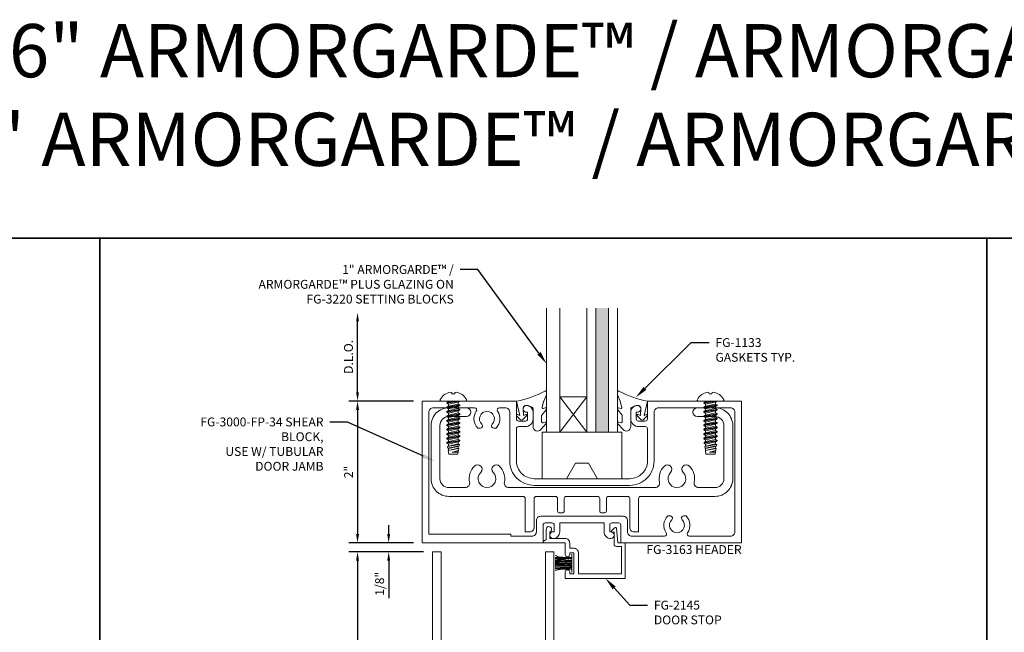
# Model space of a CAD drawing. Units: inches. Extents: x -27.5 to 37.3, y 0 to 85.
# Drawn here: x -13.6 to 0.2, y 51.9 to 60.6 of the extents above; entities that cross this region are included whole.
import ezdxf
from ezdxf import colors
from ezdxf.entities.mleader import LeaderData, LeaderLine
from ezdxf.enums import TextEntityAlignment as Align
from ezdxf.math import Vec2, Vec3

# ---------------------------------------------------------------- set-up
doc = ezdxf.new("R2010")
doc.units = ezdxf.units.IN
doc.header["$MEASUREMENT"] = 0
doc.set_wipeout_variables(frame=1)
doc.layers.get('0').update_dxf_attribs({"lineweight": 13})
doc.layers.get('defpoints').update_dxf_attribs({"lineweight": 13})
for name, color, linetype, lineweight in [('Accessory', 7, 'Continuous', 13), ('Dimension', 3, 'Continuous', 13), ('Extrusion', 1, 'Continuous', 13), ('Fastener', 7, 'Continuous', 13), ('Gasket', 7, 'Continuous', 13), ('Glazing', 4, 'Continuous', 13), ('Misc', 7, 'Continuous', 13), ('Tag', 7, 'Continuous', 13), ('Text', 6, 'Continuous', 13), ('Wipeout', 8, 'Continuous', 0)]:
    doc.layers.add(name, color=color, linetype=linetype, lineweight=lineweight)
doc.styles.get("Standard").update_dxf_attribs({"font": 'arial.ttf'})
doc.dimstyles.new('FULL', dxfattribs={"dimtxt": 0.125, "dimasz": 0.125, "dimexe": 0.125, "dimexo": 0.125, "dimgap": 0.0625, "dimtad": 1, "dimdec": 4, "dimzin": 3, "dimdsep": 46, "dimlunit": 4, "dimtxsty": 'Standard', "dimcen": 0.125, "dimclrd": 256, "dimclre": 256, "dimclrt": 256, "dimadec": 0, "dimazin": 0, "dimtfac": 1, "dimtdec": 4, "dimtofl": 0, "dimtmove": 0, "dimatfit": 3, "dimfxl": 0, "dimfrac": 2, "dimtolj": 1, "dimtzin": 3, "dimarcsym": 0})

# ---------------------------------------------------------------- blocks, each defined once
blk = doc.blocks.new('fg2145')
at = {"ltscale": 0.75}
blk.add_lwpolyline([(-0.875, 2.858), (-0.875, 2.754), (-0.669, 2.736, -0.646874), (-0.66, 2.71), (-0.706, 2.667, -0.658183), (-0.723, 2.674), (-0.723, 2.704), (-0.894, 2.704, -0.414214), (-0.925, 2.735), (-0.925, 2.808), (-1.313, 2.808), (-1.313, 2.2), (-1.013, 2.2, -0.414214), (-0.951, 2.138), (-0.951, 2.078), (-0.875, 2.078, -0.414214), (-0.813, 2.016), (-0.813, 1.796), (-0.721, 1.796, -1.997331), (-0.684, 1.746), (-0.829, 1.746), (-0.857, 1.706, -0.73323), (-0.875, 1.712), (-0.875, 2.016), (-1.042, 2.016, -1), (-1.042, 2.078), (-1.013, 2.078), (-1.013, 2.138), (-1.313, 2.138), (-1.313, 2.078), (-1.284, 2.078, -1), (-1.284, 2.016), (-1.375, 2.016), (-1.375, 2.858)], format="xyb", close=True, dxfattribs=at)
blk = doc.blocks.new('fg3163')
for points in [[(-0.749, 3.016), (-0.844, 3.016), (-0.844, 3.032, 1), (-0.938, 3.032), (-0.938, 3.032, 0.414214), (-0.844, 2.938), (-0.75, 2.938, 0.414214), (-0.64, 3.048), (-0.64, 3.142, -0.414214), (-0.609, 3.173), (-0.156, 3.173, -0.414214), (0.094, 2.923), (0.094, 1.577, -0.414214), (-0.156, 1.327), (-0.609, 1.327, -0.414214), (-0.64, 1.358), (-0.64, 1.452, 0.414214), (-0.75, 1.562), (-0.844, 1.562, 0.414214), (-0.938, 1.468, 1), (-0.844, 1.468), (-0.844, 1.484), (-0.749, 1.484, -0.414214), (-0.718, 1.453), (-0.718, 1.358, -0.414214), (-0.749, 1.327), (-1, 1.327), (-1, 0), (1, 0), (1, 1.702), (0.749, 1.702, -0.414214), (0.718, 1.733), (0.718, 1.828, -0.414214), (0.749, 1.859), (0.844, 1.859), (0.844, 1.843, 1), (0.938, 1.843), (0.938, 1.843, 0.414214), (0.844, 1.937), (0.718, 1.937), (0.718, 2.563), (0.844, 2.563, 0.414214), (0.938, 2.657), (0.938, 2.657, 1), (0.844, 2.657), (0.844, 2.641), (0.749, 2.641, -0.414214), (0.718, 2.672), (0.718, 2.767, -0.414214), (0.749, 2.798), (1, 2.798), (1, 4.5), (-1, 4.5), (-1, 3.173), (-0.749, 3.173, -0.414214), (-0.718, 3.142), (-0.718, 3.047, -0.414214)], [(0.844, 1.608, -0.414214), (0.906, 1.546), (0.906, 1.25), (0.875, 1.25), (0.875, 0.094), (-0.844, 0.094, -0.414214), (-0.906, 0.156), (-0.906, 0.737, -0.610096), (-0.857, 0.762, 0.368637), (-0.619, 0.783), (-0.619, 0.821, 0.647174), (-0.673, 0.84, -2.536189), (-0.673, 0.984, 0.647174), (-0.619, 1.003), (-0.619, 1.041, 0.368637), (-0.857, 1.062, -0.610096), (-0.906, 1.087), (-0.906, 1.171, -0.414214), (-0.844, 1.233), (-0.156, 1.233, 0.414214), (0.188, 1.577), (0.188, 2.923, 0.414214), (-0.156, 3.267), (-0.844, 3.267, -0.414214), (-0.906, 3.329), (-0.906, 4.344, -0.414214), (-0.844, 4.406), (0.844, 4.406, -0.414214), (0.906, 4.344), (0.906, 3.763, -0.610096), (0.857, 3.738, 0.368637), (0.619, 3.717), (0.619, 3.679, 0.647174), (0.673, 3.66, -2.536189), (0.673, 3.516, 0.647174), (0.619, 3.497), (0.619, 3.459, 0.368637), (0.857, 3.438, -0.610096), (0.906, 3.413), (0.906, 2.954, -0.414214), (0.844, 2.892), (0.686, 2.892, 0.414214), (0.624, 2.83), (0.624, 1.67, 0.414214), (0.686, 1.608)]]:
    blk.add_lwpolyline(points, format="xyb", close=True)
blk = doc.blocks.new('Weather_Pile_DS1')
at = {"linetype": 'ByBlock'}
for p, q in [((-0.25, 0.11), (-0.235, 0.104)), ((-0.25, 0.082), (-0.248, 0.082)), ((-0.25, 0.068), (-0.237, 0.069)), ((-0.25, 0.049), (-0.248, 0.049)), ((-0.25, 0.036), (-0.204, 0.044)), ((-0.25, 0.029), (-0.23, 0.029)), ((-0.25, 0.022), (-0.224, 0.02)), ((-0.25, 0.007), (-0.237, 0.007)), ((-0.248, 0.082), (-0.237, 0.082)), ((-0.248, 0.049), (-0.23, 0.051)), ((-0.237, 0.082), (-0.223, 0.084)), ((-0.237, 0.069), (-0.217, 0.069)), ((-0.237, 0.007), (-0.197, 0.006)), ((-0.235, 0.104), (-0.221, 0.095)), ((-0.23, 0.051), (-0.217, 0.053)), ((-0.23, 0.029), (-0.201, 0.029)), ((-0.224, 0.02), (-0.188, 0.02)), ((-0.223, 0.084), (-0.217, 0.082)), ((-0.221, 0.095), (-0.195, 0.091)), ((-0.217, 0.082), (-0.212, 0.08)), ((-0.217, 0.069), (-0.199, 0.069)), ((-0.217, 0.053), (-0.204, 0.055)), ((-0.212, 0.08), (-0.206, 0.084)), ((-0.206, 0.084), (-0.199, 0.084)), ((-0.204, 0.055), (-0.183, 0.055)), ((-0.204, 0.044), (-0.192, 0.044)), ((-0.201, 0.029), (-0.173, 0.029)), ((-0.199, 0.084), (-0.192, 0.082)), ((-0.199, 0.069), (-0.175, 0.067)), ((-0.197, 0.006), (-0.175, 0.004)), ((-0.195, 0.091), (-0.177, 0.087)), ((-0.192, 0.082), (-0.175, 0.076)), ((-0.192, 0.044), (-0.175, 0.044)), ((-0.188, 0.02), (-0.141, 0.02)), ((-0.183, 0.055), (-0.17, 0.055)), ((-0.177, 0.087), (-0.141, 0.086)), ((-0.175, 0.076), (-0.143, 0.078)), ((-0.175, 0.067), (-0.145, 0.067)), ((-0.175, 0.044), (-0.143, 0.044)), ((-0.175, 0.004), (-0.137, 0.004)), ((-0.173, 0.029), (-0.13, 0.027)), ((-0.17, 0.055), (-0.141, 0.053)), ((-0.145, 0.067), (-0.121, 0.066)), ((-0.143, 0.078), (-0.136, 0.08)), ((-0.143, 0.044), (-0.127, 0.044)), ((-0.141, 0.086), (-0.125, 0.084)), ((-0.141, 0.053), (-0.127, 0.053)), ((-0.141, 0.02), (-0.123, 0.02)), ((-0.137, 0.004), (-0.121, 0.002)), ((-0.136, 0.08), (-0.127, 0.078)), ((-0.13, 0.027), (-0.097, 0.026)), ((-0.127, 0.078), (-0.117, 0.078)), ((-0.127, 0.053), (-0.119, 0.051)), ((-0.127, 0.044), (-0.117, 0.042)), ((-0.125, 0.084), (-0.105, 0.082)), ((-0.123, 0.02), (-0.101, 0.016)), ((-0.121, 0.066), (-0.099, 0.067)), ((-0.121, 0.002), (-0.105, 0.002)), ((-0.119, 0.051), (-0.101, 0.049)), ((-0.117, 0.078), (-0.108, 0.078)), ((-0.117, 0.042), (-0.112, 0.04)), ((-0.112, 0.04), (-0.096, 0.04)), ((-0.108, 0.078), (-0.101, 0.076)), ((-0.105, 0.082), (-0.088, 0.082)), ((-0.105, 0.002), (-0.088, 0.002)), ((-0.101, 0.076), (-0.088, 0.078)), ((-0.101, 0.049), (-0.087, 0.046)), ((-0.101, 0.016), (-0.083, 0.016)), ((-0.099, 0.067), (-0.088, 0.066)), ((-0.097, 0.026), (-0.079, 0.027)), ((-0.096, 0.04), (-0.087, 0.04)), ((-0.088, 0.082), (-0.074, 0.082)), ((-0.088, 0.078), (-0.079, 0.078)), ((-0.088, 0.066), (-0.065, 0.064)), ((-0.088, 0.002), (-0.063, 0)), ((-0.087, 0.046), (-0.072, 0.046)), ((-0.087, 0.04), (-0.07, 0.038)), ((-0.083, 0.016), (-0.063, 0.016)), ((-0.079, 0.078), (-0.065, 0.078)), ((-0.079, 0.027), (-0.065, 0.027)), ((-0.074, 0.082), (-0.063, 0.08)), ((-0.072, 0.046), (-0.057, 0.044)), ((-0.07, 0.038), (-0.056, 0.038)), ((-0.065, 0.078), (-0.052, 0.08)), ((-0.065, 0.064), (-0.056, 0.064)), ((-0.065, 0.027), (-0.047, 0.027)), ((-0.063, 0.08), (-0.056, 0.08)), ((-0.063, 0.016), (-0.054, 0.016)), ((-0.063, 0), (-0.057, -0.002)), ((-0.057, 0.044), (-0.048, 0.042)), ((-0.057, -0.002), (-0.043, 0)), ((-0.056, 0.08), (-0.045, 0.08)), ((-0.056, 0.064), (-0.048, 0.066)), ((-0.056, 0.038), (-0.047, 0.038)), ((-0.054, 0.016), (-0.043, 0.016)), ((-0.052, 0.08), (-0.045, 0.082)), ((-0.048, 0.066), (-0.043, 0.066)), ((-0.048, 0.042), (-0.039, 0.044)), ((-0.047, 0.038), (-0.036, 0.04)), ((-0.047, 0.027), (-0.037, 0.027)), ((-0.045, 0.082), (-0.037, 0.084)), ((-0.045, 0.08), (-0.039, 0.08)), ((-0.043, 0.066), (-0.032, 0.066)), ((-0.043, 0.016), (-0.028, 0.018)), ((-0.043, 0), (-0.032, 0)), ((-0.039, 0.08), (-0.034, 0.08)), ((-0.039, 0.044), (-0.034, 0.044)), ((-0.037, 0.084), (-0.03, 0.084)), ((-0.037, 0.027), (-0.03, 0.027)), ((-0.036, 0.04), (-0.028, 0.04)), ((-0.034, 0.08), (-0.023, 0.084)), ((-0.034, 0.044), (-0.028, 0.046)), ((-0.032, 0.066), (-0.028, 0.066)), ((-0.032, 0), (-0.021, 0)), ((-0.03, 0.084), (-0.023, 0.084)), ((-0.03, 0.027), (-0.017, 0.027)), ((-0.028, 0.046), (-0.023, 0.047)), ((-0.028, 0.04), (-0.017, 0.039)), ((-0.028, 0.018), (-0.019, 0.02)), ((-0.023, 0.084), (-0.019, 0.084)), ((-0.023, 0.047), (-0.017, 0.047)), ((-0.021, 0), (-0.017, 0.001)), ((-0.019, 0.084), (-0.017, 0.084)), ((-0.019, 0.02), (-0.017, 0.02)), ((-0.017, -0.129), (-0.017, 0.131)), ((-0.25, -0.005), (-0.221, -0.005)), ((-0.25, -0.02), (-0.239, -0.02)), ((-0.25, -0.033), (-0.219, -0.031)), ((-0.25, -0.048), (-0.219, -0.045)), ((-0.25, -0.063), (-0.244, -0.062)), ((-0.25, -0.079), (-0.208, -0.074)), ((-0.25, -0.098), (-0.21, -0.087)), ((-0.248, -0.1), (-0.226, -0.094)), ((-0.244, -0.062), (-0.215, -0.062)), ((-0.239, -0.02), (-0.21, -0.018)), ((-0.226, -0.094), (-0.208, -0.091)), ((-0.221, -0.005), (-0.188, -0.005)), ((-0.219, -0.031), (-0.193, -0.029)), ((-0.219, -0.045), (-0.183, -0.047)), ((-0.215, -0.062), (-0.19, -0.062)), ((-0.21, -0.018), (-0.183, -0.018)), ((-0.21, -0.087), (-0.147, -0.078)), ((-0.208, -0.074), (-0.175, -0.076)), ((-0.208, -0.091), (-0.192, -0.087)), ((-0.193, -0.029), (-0.179, -0.029)), ((-0.192, -0.087), (-0.181, -0.085)), ((-0.19, -0.062), (-0.173, -0.064)), ((-0.188, -0.005), (-0.145, -0.005)), ((-0.183, -0.018), (-0.17, -0.018)), ((-0.183, -0.047), (-0.145, -0.047)), ((-0.181, -0.085), (-0.166, -0.084)), ((-0.179, -0.029), (-0.136, -0.029)), ((-0.175, -0.076), (-0.145, -0.076)), ((-0.173, -0.064), (-0.141, -0.064)), ((-0.17, -0.018), (-0.136, -0.02)), ((-0.166, -0.084), (-0.139, -0.082)), ((-0.147, -0.078), (-0.123, -0.074)), ((-0.145, -0.005), (-0.125, -0.005)), ((-0.145, -0.047), (-0.123, -0.047)), ((-0.145, -0.076), (-0.125, -0.076)), ((-0.141, -0.064), (-0.121, -0.065)), ((-0.139, -0.082), (-0.119, -0.08)), ((-0.136, -0.02), (-0.117, -0.022)), ((-0.136, -0.029), (-0.121, -0.031)), ((-0.125, -0.005), (-0.099, -0.009)), ((-0.125, -0.076), (-0.108, -0.078)), ((-0.123, -0.047), (-0.103, -0.047)), ((-0.123, -0.074), (-0.094, -0.071)), ((-0.121, -0.031), (-0.097, -0.031)), ((-0.121, -0.065), (-0.099, -0.065)), ((-0.119, -0.08), (-0.108, -0.08)), ((-0.117, -0.022), (-0.099, -0.024)), ((-0.108, -0.078), (-0.094, -0.076)), ((-0.108, -0.08), (-0.092, -0.082)), ((-0.103, -0.047), (-0.088, -0.047)), ((-0.099, -0.009), (-0.09, -0.009)), ((-0.099, -0.024), (-0.077, -0.024)), ((-0.099, -0.065), (-0.085, -0.065)), ((-0.097, -0.031), (-0.083, -0.031)), ((-0.094, -0.071), (-0.072, -0.067)), ((-0.094, -0.076), (-0.083, -0.076)), ((-0.092, -0.082), (-0.077, -0.082)), ((-0.09, -0.009), (-0.077, -0.011)), ((-0.088, -0.047), (-0.072, -0.049)), ((-0.085, -0.065), (-0.076, -0.065)), ((-0.083, -0.031), (-0.063, -0.031)), ((-0.083, -0.076), (-0.068, -0.076)), ((-0.077, -0.011), (-0.065, -0.011)), ((-0.077, -0.024), (-0.061, -0.024)), ((-0.077, -0.082), (-0.065, -0.084)), ((-0.076, -0.065), (-0.065, -0.064)), ((-0.072, -0.049), (-0.061, -0.049)), ((-0.072, -0.067), (-0.05, -0.06)), ((-0.068, -0.076), (-0.057, -0.078)), ((-0.065, -0.011), (-0.054, -0.011)), ((-0.065, -0.064), (-0.05, -0.064)), ((-0.065, -0.084), (-0.054, -0.084)), ((-0.063, -0.031), (-0.047, -0.033)), ((-0.061, -0.024), (-0.039, -0.024)), ((-0.061, -0.049), (-0.05, -0.049)), ((-0.057, -0.078), (-0.05, -0.078)), ((-0.054, -0.011), (-0.045, -0.011)), ((-0.054, -0.084), (-0.037, -0.084)), ((-0.05, -0.049), (-0.039, -0.049)), ((-0.05, -0.06), (-0.034, -0.056)), ((-0.05, -0.064), (-0.039, -0.064)), ((-0.05, -0.078), (-0.043, -0.08)), ((-0.047, -0.033), (-0.036, -0.034)), ((-0.045, -0.011), (-0.028, -0.009)), ((-0.043, -0.08), (-0.032, -0.08)), ((-0.039, -0.024), (-0.032, -0.024)), ((-0.039, -0.049), (-0.027, -0.047)), ((-0.039, -0.064), (-0.032, -0.064)), ((-0.037, -0.084), (-0.03, -0.084)), ((-0.036, -0.034), (-0.027, -0.034)), ((-0.034, -0.056), (-0.025, -0.056)), ((-0.032, -0.024), (-0.025, -0.022)), ((-0.032, -0.064), (-0.028, -0.064)), ((-0.032, -0.08), (-0.027, -0.08)), ((-0.03, -0.084), (-0.025, -0.084)), ((-0.028, -0.009), (-0.021, -0.009)), ((-0.028, -0.064), (-0.025, -0.064)), ((-0.027, -0.034), (-0.017, -0.034)), ((-0.027, -0.047), (-0.021, -0.047)), ((-0.027, -0.08), (-0.019, -0.08)), ((-0.025, -0.022), (-0.019, -0.02)), ((-0.025, -0.056), (-0.017, -0.058)), ((-0.025, -0.064), (-0.017, -0.063)), ((-0.025, -0.084), (-0.021, -0.084)), ((-0.021, -0.009), (-0.017, -0.006)), ((-0.021, -0.047), (-0.017, -0.047)), ((-0.019, -0.02), (-0.017, -0.02)), ((-0.019, -0.08), (-0.017, -0.08))]:
    blk.add_line(p, q, dxfattribs=at)
blk = doc.blocks.new('D38')
blk.add_lwpolyline([(0.385, 0.115), (0.064, 0.115, 0.773029), (0.056, 0.085), (0.155, 0.03, -0.773029), (0.147, 0), (-0.147, 0, -0.773029), (-0.155, 0.03), (-0.056, 0.085, 0.773029), (-0.064, 0.115), (-0.385, 0.115), (-0.4, 0.13), (-0.415, 0.115), (-0.744, 0.115, 0.527743), (-0.759, 0.093), (-0.731, 0.022, -0.527743), (-0.746, 0), (-0.855, 0), (-0.855, 3), (-0.735, 3), (-0.735, 1.687, 0.414214), (-0.673, 1.625), (-0.415, 1.625), (-0.4, 1.61), (-0.385, 1.625), (0.385, 1.625), (0.4, 1.61), (0.415, 1.625), (0.673, 1.625, 0.414214), (0.735, 1.687), (0.735, 3), (0.855, 3), (0.855, 0), (0.746, 0, -0.527743), (0.731, 0.022), (0.759, 0.093, 0.527743), (0.744, 0.115), (0.415, 0.115), (0.4, 0.13)], format="xyb", close=True)
blk.add_lwpolyline([(-0.73, 0.24), (0.73, 0.24), (0.73, 1.5), (-0.73, 1.5)], close=True)
blk = doc.blocks.new('*D19')
at = {"layer": 'defpoints', "color": 0, "transparency": 16777216}
for p in [(-7.956, 55.2), (-8.867, 53.2), (-7.956, 53.2)]:
    blk.add_point(p, dxfattribs=at)
at = {"layer": 'Dimension', "lineweight": -2, "transparency": 16777216}
for p, q in [((-8.081, 55.2), (-8.992, 55.2)), ((-8.867, 55.075), (-8.867, 53.325)), ((-8.081, 53.2), (-8.992, 53.2))]:
    blk.add_line(p, q, dxfattribs=at)
at = {"layer": 'Dimension', "transparency": 16777216}
for points in [[(-8.888, 55.075), (-8.847, 55.075), (-8.867, 55.2)], [(-8.888, 53.325), (-8.847, 53.325), (-8.867, 53.2)]]:
    blk.add_solid(points, dxfattribs=at)
at = {"layer": 'Dimension', "transparency": 16777216, "insert": (-8.993, 54.2), "char_height": 0.125, "attachment_point": 5, "rotation": 90}
blk.add_mtext('\\A1;2"', dxfattribs=at)
blk = doc.blocks.new('*D20')
at = {"layer": 'defpoints', "color": 0, "transparency": 16777216}
for p in [(-7.956, 53.2), (-8.428, 53.075), (-7.811, 53.075)]:
    blk.add_point(p, dxfattribs=at)
at = {"layer": 'Dimension', "lineweight": -2, "transparency": 16777216}
for p, q in [((-8.428, 53.325), (-8.428, 53.45)), ((-8.081, 53.2), (-8.553, 53.2)), ((-7.936, 53.075), (-8.553, 53.075)), ((-8.428, 52.95), (-8.428, 52.423))]:
    blk.add_line(p, q, dxfattribs=at)
at = {"layer": 'Dimension', "transparency": 16777216}
for points in [[(-8.449, 53.325), (-8.408, 53.325), (-8.428, 53.2)], [(-8.449, 52.95), (-8.408, 52.95), (-8.428, 53.075)]]:
    blk.add_solid(points, dxfattribs=at)
at = {"layer": 'Dimension', "transparency": 16777216, "insert": (-8.556, 52.624), "char_height": 0.125, "attachment_point": 5, "rotation": 90}
blk.add_mtext('\\A1;1/8"', dxfattribs=at)
blk = doc.blocks.new('*D21')
at = {"layer": 'defpoints', "color": 0, "transparency": 16777216}
for p in [(-7.811, 53.075), (-8.867, 50.075), (-7.811, 50.075)]:
    blk.add_point(p, dxfattribs=at)
at = {"layer": 'Dimension', "lineweight": -2, "transparency": 16777216}
for p, q in [((-7.936, 53.075), (-8.992, 53.075)), ((-8.867, 52.95), (-8.867, 50.2)), ((-7.936, 50.075), (-8.992, 50.075))]:
    blk.add_line(p, q, dxfattribs=at)
at = {"layer": 'Dimension', "transparency": 16777216}
for points in [[(-8.888, 52.95), (-8.847, 52.95), (-8.867, 53.075)], [(-8.888, 50.2), (-8.847, 50.2), (-8.867, 50.075)]]:
    blk.add_solid(points, dxfattribs=at)
at = {"layer": 'Dimension', "transparency": 16777216, "insert": (-8.994, 51.575), "char_height": 0.125, "attachment_point": 5, "rotation": 90}
blk.add_mtext('\\A1;3"', dxfattribs=at)
blk = doc.blocks.new('1.000_SSglass175')
h = blk.add_hatch(color=256)
h.dxf.hatch_style = 1
h.paths.add_polyline_path([(-0.125, 1.75), (-0.305, 1.75), (-0.305, 0), (-0.125, 0)])
at = {"lineweight": -2, "ltscale": 0.75}
for p, q in [((-0.8125, 0), (-0.43, 0.5)), ((-0.8125, 0.5), (-0.43, 0)), ((-0.305, 0), (-0.125, 0))]:
    blk.add_line(p, q, dxfattribs=at)
at = {"linetype": 'ByBlock', "lineweight": -2, "ltscale": 0.75}
for points in [[(-1, 1.75), (-1, 0), (-0.8125, 0), (-0.8125, 1.75)], [(-0.43, 1.75), (-0.43, 0), (-0.305, 0), (-0.305, 1.75)], [(-0.125, 1.75), (-0.125, 0), (0, 0), (0, 1.75)]]:
    blk.add_lwpolyline(points, dxfattribs=at)
at = {"lineweight": -2, "ltscale": 0.75}
blk.add_lwpolyline([(-0.8125, 0), (-0.43, 0), (-0.43, 0.5), (-0.8125, 0.5)], close=True, dxfattribs=at)
blk = doc.blocks.new('*U114')
at = {"linetype": 'ByBlock'}
blk.add_lwpolyline([(0.344, -0.401), (0.42, -0.315, 0.183309), (0.423, -0.308), (0.423, -0.304, 0.510431), (0.41, -0.295), (0.375, -0.306, -0.510431), (0.355, -0.292), (0.355, -0.205, -0.176176), (0.357, -0.198), (0.419, -0.124, 0.176176), (0.423, -0.114), (0.423, -0.108, 0.236449), (0.419, -0.1, 0.217583), (0.407, -0.097), (0.375, -0.104, -0.551503), (0.363, -0.092), (0.383, -0.005, -0.038981), (0.384, -0.002), (0.422, 0.089, 0.096831), (0.423, 0.097), (0.423, 0.128, 0.570681), (0.401, 0.141, -0.082891), (0, 0), (0.046, -0.204), (0.014, -0.191, 0.82203), (0.003, -0.207), (0.059, -0.263, 0.409919), (0.087, -0.263), (0.143, -0.207, 0.82203), (0.132, -0.191), (0.1, -0.204), (0.094, -0.105, -0.338764), (0.121, -0.064, -0.149826), (0.176, -0.069), (0.226, -0.089, -0.306229), (0.235, -0.103), (0.235, -0.36, 0.687403)], format="xyb", close=True, dxfattribs=at)
blk = doc.blocks.new('*D25')
at = {"layer": 'defpoints', "color": 0, "transparency": 16777216}
for p in [(-8.867, 56.448), (-6.268, 56.448), (-7.956, 55.2)]:
    blk.add_point(p, dxfattribs=at)
at = {"layer": 'Dimension', "lineweight": -2, "transparency": 16777216}
for p, q in [((-8.867, 55.325), (-8.867, 56.323)), ((-8.081, 55.2), (-8.992, 55.2))]:
    blk.add_line(p, q, dxfattribs=at)
at = {"layer": 'Dimension', "transparency": 16777216}
for points in [[(-8.888, 56.323), (-8.847, 56.323), (-8.867, 56.448)], [(-8.888, 55.325), (-8.847, 55.325), (-8.867, 55.2)]]:
    blk.add_solid(points, dxfattribs=at)
at = {"layer": 'Dimension', "transparency": 16777216, "insert": (-8.995, 55.824), "char_height": 0.125, "attachment_point": 5, "rotation": 90}
blk.add_mtext('\\A1;D.L.O.', dxfattribs=at)
blk = doc.blocks.new('fg3345')
at = {"color": 0, "linetype": 'ByBlock', "ltscale": 0.75}
blk.add_lwpolyline([(2.625, -0.344, 0.414214), (2.594, -0.375), (2.594, -0.547, -0.414214), (2.563, -0.578), (2.531, -0.578, -0.414214), (2.5, -0.547), (2.5, -0.375, 0.414214), (2.469, -0.344), (2.031, -0.344, 0.414214), (2, -0.375), (2, -0.547, -0.414214), (1.969, -0.578), (1.937, -0.578, -0.414214), (1.906, -0.547), (1.906, -0.375, 0.414214), (1.875, -0.344), (1.608, -0.344, 0.414214), (1.577, -0.375), (1.577, -0.782, -0.414214), (1.515, -0.844), (1.452, -0.844), (1.452, -0.375, 0.414214), (1.421, -0.344), (0.375, -0.344, -0.414214), (0.125, -0.094), (0.125, 0.656, -0.414214), (0.375, 0.906), (0.624, 0.906, -1), (0.624, 0.781), (0.375, 0.781, 0.414214), (0.25, 0.656), (0.25, -0.094, 0.414214), (0.375, -0.219), (0.606, -0.219, 0.475099), (0.667, -0.144, -0.252505), (0.735, 0.083, -1), (0.824, -0.006, 2.41634), (1, -0.006, -1), (1.089, 0.083, -0.252505), (1.157, -0.144, 0.475099), (1.218, -0.219), (3.282, -0.219, 0.475099), (3.343, -0.144, -0.252505), (3.411, 0.083, -1), (3.5, -0.006, 2.41634), (3.676, -0.006, -1), (3.765, 0.083, -0.252505), (3.833, -0.144, 0.475099), (3.894, -0.219), (4.125, -0.219, 0.414214), (4.25, -0.094), (4.25, 0.656, 0.414214), (4.125, 0.781), (3.876, 0.781, -1), (3.876, 0.906), (4.125, 0.906, -0.414214), (4.375, 0.656), (4.375, -0.094, -0.414214), (4.125, -0.344), (3.079, -0.344, 0.414214), (3.048, -0.375), (3.048, -0.844), (2.985, -0.844, -0.414214), (2.923, -0.782), (2.923, -0.375, 0.414214), (2.892, -0.344)], format="xyb", close=True, dxfattribs=at)
blk = doc.blocks.new('Web_Details_Title_Block_Doors')
at = {"layer": 'defpoints'}
blk.add_lwpolyline([(-5, 0.5), (5, 0.5), (5, 11.5), (-5, 11.5)], close=True, dxfattribs=at)
at = {"layer": 'Tag'}
for tag, p, height in [('SYSTEM_001', (-0.5788, 16.4606), 0.25), ('DET_NAME_NO_001', (-1.4418, 15.9641), 0.25), ('DETNO_TITLE_001', (4.0959, 0.128), 0.08)]:
    blk.add_attdef(tag, p, '', height=height, dxfattribs=at)
blk.add_attdef('DATE', text='', height=0.125, dxfattribs=at).set_placement((-5.25, 0.112), align=Align.BOTTOM_LEFT)
blk = doc.blocks.new('FG3220')
blk.add_lwpolyline([(-0.562, 0), (-0.219, 0), (-0.092, 0.219), (0.092, 0.219), (0.219, 0), (0.562, 0), (0.562, 0.656), (-0.562, 0.656)], close=True)
blk = doc.blocks.new('FS6')
at = {"linetype": 'ByBlock', "ltscale": 0.25}
for p, q in [((0.031, -0.093), (0, 0.093)), ((0, 0.045), (0.023, -0.093)), ((0.014, 0.069), (0.045, -0.069)), ((0.041, 0.069), (0.072, -0.069)), ((0.054, 0.093), (0.086, -0.093)), ((0.094, -0.093), (0.062, 0.093)), ((0.076, 0.069), (0.108, -0.069)), ((0.103, 0.069), (0.134, -0.069)), ((0.117, 0.093), (0.148, -0.093)), ((0.156, -0.093), (0.125, 0.093)), ((0.139, 0.069), (0.17, -0.069)), ((0.166, 0.069), (0.197, -0.069)), ((0.179, 0.093), (0.211, -0.093)), ((0.219, -0.093), (0.188, 0.093)), ((0.201, 0.069), (0.233, -0.069)), ((0.228, 0.069), (0.259, -0.069)), ((0.242, 0.093), (0.273, -0.093)), ((0.281, -0.093), (0.25, 0.093)), ((0.264, 0.069), (0.295, -0.069)), ((0.291, 0.069), (0.322, -0.069)), ((0.304, 0.093), (0.336, -0.093)), ((0.344, -0.093), (0.312, 0.093)), ((0.326, 0.069), (0.358, -0.069)), ((0.353, 0.069), (0.384, -0.069)), ((0.367, 0.093), (0.398, -0.093)), ((0.406, -0.093), (0.375, 0.093)), ((0.389, 0.069), (0.42, -0.069)), ((0.416, 0.069), (0.447, -0.069)), ((0.429, 0.093), (0.461, -0.093)), ((0.469, -0.093), (0.438, 0.093)), ((0.451, 0.069), (0.483, -0.069)), ((0.478, 0.069), (0.509, -0.069)), ((0.492, 0.093), (0.523, -0.093)), ((0.531, -0.093), (0.5, 0.093)), ((0.514, 0.069), (0.545, -0.069)), ((0.541, 0.069), (0.572, -0.069)), ((0.554, 0.093), (0.586, -0.092)), ((0.593, -0.09), (0.562, 0.093)), ((0.576, 0.069), (0.608, -0.069)), ((0.603, 0.069), (0.634, -0.069)), ((0.613, 0.087), (0.642, -0.082)), ((0.665, -0.078), (0.63, 0.084)), ((0.639, 0.069), (0.67, -0.069)), ((0.666, 0.069), (0.697, -0.069)), ((0.67, 0.077), (0.699, -0.073)), ((0.72, -0.014), (0.699, 0.073)), ((0.701, 0.069), (0.72, -0.014)), ((0.72, 0.069), (0.72, -0.014)), ((0, -0.028), (0.009, -0.069))]:
    blk.add_line(p, q, dxfattribs=at)
blk.add_lwpolyline([(-0.102, -0.019), (-0.102, 0.019), (-0.119, 0.022, -0.087713), (-0.126, 0.038, -0.246645), (-0.022, 0.185, -0.559661), (0, 0.172), (0, -0.172, -0.559661), (-0.022, -0.185, -0.246645), (-0.126, -0.038, -0.087713), (-0.119, -0.022)], format="xyb", close=True, dxfattribs=at)
blk.add_lwpolyline([(0, 0.093), (0.014, 0.069), (0.041, 0.069), (0.054, 0.093), (0.062, 0.093), (0.076, 0.069), (0.103, 0.069), (0.117, 0.093), (0.125, 0.093), (0.139, 0.069), (0.166, 0.069), (0.179, 0.093), (0.188, 0.093), (0.201, 0.069), (0.228, 0.069), (0.242, 0.093), (0.25, 0.093), (0.264, 0.069), (0.291, 0.069), (0.304, 0.093), (0.312, 0.093), (0.326, 0.069), (0.353, 0.069), (0.367, 0.093), (0.375, 0.093), (0.389, 0.069), (0.416, 0.069), (0.429, 0.093), (0.438, 0.093), (0.451, 0.069), (0.478, 0.069), (0.492, 0.093), (0.5, 0.093), (0.514, 0.069), (0.541, 0.069), (0.554, 0.093), (0.562, 0.093), (0.576, 0.069), (0.603, 0.069), (0.613, 0.087), (0.63, 0.084), (0.639, 0.069), (0.666, 0.069), (0.67, 0.077), (0.699, 0.073), (0.701, 0.069), (0.72, 0.069), (0.75, 0.064), (0.75, -0.064), (0.699, -0.073), (0.697, -0.069), (0.67, -0.069), (0.665, -0.078), (0.642, -0.082), (0.634, -0.069), (0.608, -0.069), (0.596, -0.09), (0.585, -0.092), (0.572, -0.069), (0.545, -0.069), (0.531, -0.093), (0.523, -0.093), (0.509, -0.069), (0.483, -0.069), (0.469, -0.093), (0.461, -0.093), (0.447, -0.069), (0.42, -0.069), (0.406, -0.093), (0.398, -0.093), (0.384, -0.069), (0.358, -0.069), (0.344, -0.093), (0.336, -0.093), (0.322, -0.069), (0.295, -0.069), (0.281, -0.093), (0.273, -0.093), (0.259, -0.069), (0.233, -0.069), (0.219, -0.093), (0.211, -0.093), (0.197, -0.069), (0.17, -0.069), (0.156, -0.093), (0.148, -0.093), (0.134, -0.069), (0.108, -0.069), (0.094, -0.093), (0.086, -0.093), (0.072, -0.069), (0.045, -0.069), (0.031, -0.093), (0.023, -0.093), (0.009, -0.069), (0, -0.069)], dxfattribs=at)

msp = doc.modelspace()

# ---------------------------------------------------------------- linework, layer by layer
at = {"layer": 'Misc', "lineweight": 35}
for p, q in [((-12.5, 57.5), (-12.5, 18.25)), ((0, 57.5), (0, 2.5))]:
    msp.add_line(p, q, dxfattribs=at)
msp.add_lwpolyline([(-25, 57.5), (25, 57.5), (25, 2.5), (-25, 2.5)], close=True, dxfattribs=at)

# ---------------------------------------------------------------- block references
at = {"layer": 'Extrusion', "rotation": 270.0000000000002}
msp.add_blockref('fg3163', (-7.955725, 54.200176), dxfattribs=at)
at = {"layer": 'Extrusion', "color": 7}
msp.add_blockref('fg3345', (-7.955725, 54.200176), dxfattribs=at)
at = {"layer": 'Extrusion', "xscale": -1, "rotation": 269.9999999999998}
msp.add_blockref('fg2145', (-7.955725, 54.075176), dxfattribs=at)
at = {"layer": 'Extrusion'}
msp.add_blockref('D38', (-6.955725, 50.075176), dxfattribs=at)
at = {"layer": 'Fastener', "rotation": 270}
for p in [(-7.517725, 55.200176), (-3.893725, 55.200176)]:
    msp.add_blockref('FS6', p, dxfattribs=at)
at = {"layer": 'Gasket'}
for name, p in [('*U114', (-6.628725, 55.200176)), ('Weather_Pile_DS1', (-5.831126, 52.912176))]:
    msp.add_blockref(name, p, dxfattribs=at)
at = {"layer": 'Gasket', "xscale": -1}
msp.add_blockref('*U114', (-4.782725, 55.200176), dxfattribs=at)
at = {"layer": 'Glazing'}
msp.add_blockref('1.000_SSglass175', (-5.205725, 54.762176), dxfattribs=at)
at = {"layer": 'Text', "xscale": 5, "yscale": 5, "zscale": 5}
msp.add_blockref('Web_Details_Title_Block_Doors', (0, 0), dxfattribs=at)

# ---------------------------------------------------------------- texts
at = {"layer": 'Text'}
msp.add_text('FG-3163 HEADER', height=0.125, dxfattribs=at).set_placement((-3.455725, 53.169176), align=Align.TOP_RIGHT)
at = {"layer": 'Text', "insert": (0, 58.282414), "char_height": 0.75, "width": 53.79165898, "attachment_point": 8}
msp.add_mtext('7/16" ARMORGARDE™ / ARMORGARDE™ PLUS GLAZING IN DOOR,\\P1" ARMORGARDE™ / ARMORGARDE™ PLUS GLAZING IN FRAME', dxfattribs=at)

# ---------------------------------------------------------------- dimensions: what is measured, and where the dimension line sits
at = {"layer": 'Dimension'}
dim = msp.add_linear_dim(base=(-8.867334, 56.448335), p1=(-7.955725, 55.200176), p2=(-6.267725, 56.448335), angle=90, text='D.L.O.', dimstyle='FULL', override={"dimse2": 1}, dxfattribs=at)
dim.commit()
dim.dimension.update_dxf_attribs({"geometry": '*D25', "text_midpoint": (-8.994509, 55.824255)})
for base, p1, p2, picture, middle in [((-8.867334, 53.200176), (-7.955725, 55.200176), (-7.955725, 53.200176), '*D19', (-8.99259, 54.200176)), ((-8.428425, 53.075176), (-7.955725, 53.200176), (-7.810725, 53.075176), '*D20', (-8.555557, 52.623906)), ((-8.867334, 50.075176), (-7.810725, 53.075176), (-7.810725, 50.075176), '*D21', (-8.993699, 51.575176))]:
    dim = msp.add_linear_dim(base=base, p1=p1, p2=p2, angle=90, dimstyle='FULL', dxfattribs=at)
    dim.commit()
    dim.dimension.update_dxf_attribs({"geometry": picture, "text_midpoint": middle})

# ---------------------------------------------------------------- leaders
at = {"layer": 'Text'}
ml = msp.add_multileader_mtext('Standard', dxfattribs=at)
ml.set_content('1" ARMORGARDE™ /\\PARMORGARDE™ PLUS GLAZING ON FG-3220 SETTING BLOCKS', color=256)
ml.set_leader_properties()
ml.build(insert=Vec2(0, 0))
ml.multileader.update_dxf_attribs({"dogleg_length": 0.25, "arrow_head_size": 0.18})
ctx = ml.context
ctx.base_point, ctx.char_height, ctx.arrow_head_size, ctx.landing_gap_size, ctx.plane_origin = Vec3(-10.356254, 57.054549), 0.125, 0.18, 0.09, Vec3(-6.205725, 56.262465)
ctx.text_align_type = 2
notes = []
notes.append((ctx, [(0, (1, 1, 0), (-7.17182, 57.054549), (-1, 0), 0.25, [(0, [(-6.205725, 55.72893)], 0, [])])]))
ctx.mtext.insert, ctx.mtext.width, ctx.mtext.alignment, ctx.mtext.flow_direction = Vec3(-7.51182, 57.118158), 2.88191815, 3, 5
ml = msp.add_multileader_mtext('Standard', dxfattribs=at)
ml.set_content('FG-1133 GASKETS TYP.', color=256)
ml.set_leader_properties()
ml.build(insert=Vec2(0, 0))
ml.multileader.update_dxf_attribs({"dogleg_length": 0.25, "arrow_head_size": 0.18})
ctx = ml.context
ctx.base_point, ctx.char_height, ctx.arrow_head_size, ctx.landing_gap_size, ctx.plane_origin = Vec3(-3.91448, 56.024628), 0.125, 0.18, 0.09, Vec3(-4.946891, 55.252181)
notes.append((ctx, [(0, (1, 1, 0), (-4.16448, 56.024628), (1, 0), 0.25, [(0, [(-4.946891, 55.252181)], 0, [])])]))
ctx.mtext.insert, ctx.mtext.width, ctx.mtext.flow_direction = Vec3(-3.82448, 56.088194), 1.26147834, 5
ml = msp.add_multileader_mtext('Standard', dxfattribs=at)
ml.set_content('FG-3000-FP-34 SHEAR BLOCK,\\P{\\C7;USE W/ TUBULAR DOOR JAMB}', color=256)
ml.set_leader_properties()
ml.build(insert=Vec2(0, 0))
ml.multileader.update_dxf_attribs({"dogleg_length": 0.25, "arrow_head_size": 0.18})
ctx = ml.context
ctx.base_point, ctx.char_height, ctx.arrow_head_size, ctx.landing_gap_size, ctx.plane_origin = Vec3(-10.905155, 54.905164), 0.125, 0.18, 0.09, Vec3(-7.41984, 55.04753)
ctx.text_align_type = 2
notes.append((ctx, [(0, (1, 1, 0), (-9.006618, 54.905164), (-1, 0), 0.25, [(0, [(-7.774219, 54.349863)], 0, [])])]))
ctx.mtext.insert, ctx.mtext.width, ctx.mtext.alignment, ctx.mtext.flow_direction = Vec3(-9.346618, 54.96873), 1.74919421, 3, 5
ml = msp.add_multileader_mtext('Standard', dxfattribs=at)
ml.set_content('FG-2145 DOOR STOP', color=256)
ml.set_leader_properties()
ml.build(insert=Vec2(0, 0))
ml.multileader.update_dxf_attribs({"dogleg_length": 0.25, "arrow_head_size": 0.18})
ctx = ml.context
ctx.base_point, ctx.char_height, ctx.arrow_head_size, ctx.landing_gap_size, ctx.plane_origin = Vec3(-4.782001, 52.321511), 0.125, 0.18, 0.09, Vec3(-5.37266, 52.700176)
notes.append((ctx, [(0, (1, 1, 0), (-5.032001, 52.321511), (1, 0), 0.25, [(0, [(-5.37266, 52.700176)], 0, [])])]))
ctx.mtext.insert, ctx.mtext.width, ctx.mtext.flow_direction = Vec3(-4.692001, 52.385077), 1.04523441, 5
for ctx, leaders in notes:
    for number, flags, end, landing, length, lines in leaders:
        leader = LeaderData()
        leader.index, (leader.has_last_leader_line, leader.has_dogleg_vector, leader.attachment_direction) = number, flags
        leader.last_leader_point, leader.dogleg_vector, leader.dogleg_length = Vec3(end), Vec3(landing), length
        for number, points, colour, breaks in lines:
            line = LeaderLine()
            line.index, line.vertices, line.color, line.breaks = number, Vec3.list(points), colors.encode_raw_color(colour), breaks
            leader.lines.append(line)
        ctx.leaders.append(leader)

# ---------------------------------------------------------------- next in the draw order: wipeouts: each hides what was drawn before it
msp.add_wipeout([(-6.268225, 54.106176), (-6.268225, 54.762176), (-5.143225, 54.762176), (-5.143225, 54.106176), (-5.487225, 54.106176), (-5.613664, 54.325176), (-5.797785, 54.325176), (-5.924225, 54.106176)]).dxf.layer = 'Wipeout'

# ---------------------------------------------------------------- next in the draw order: block references
at = {"layer": 'Accessory'}
msp.add_blockref('FG3220', (-5.705725, 54.106176), dxfattribs=at)

doc.saveas('drawing.dxf')
